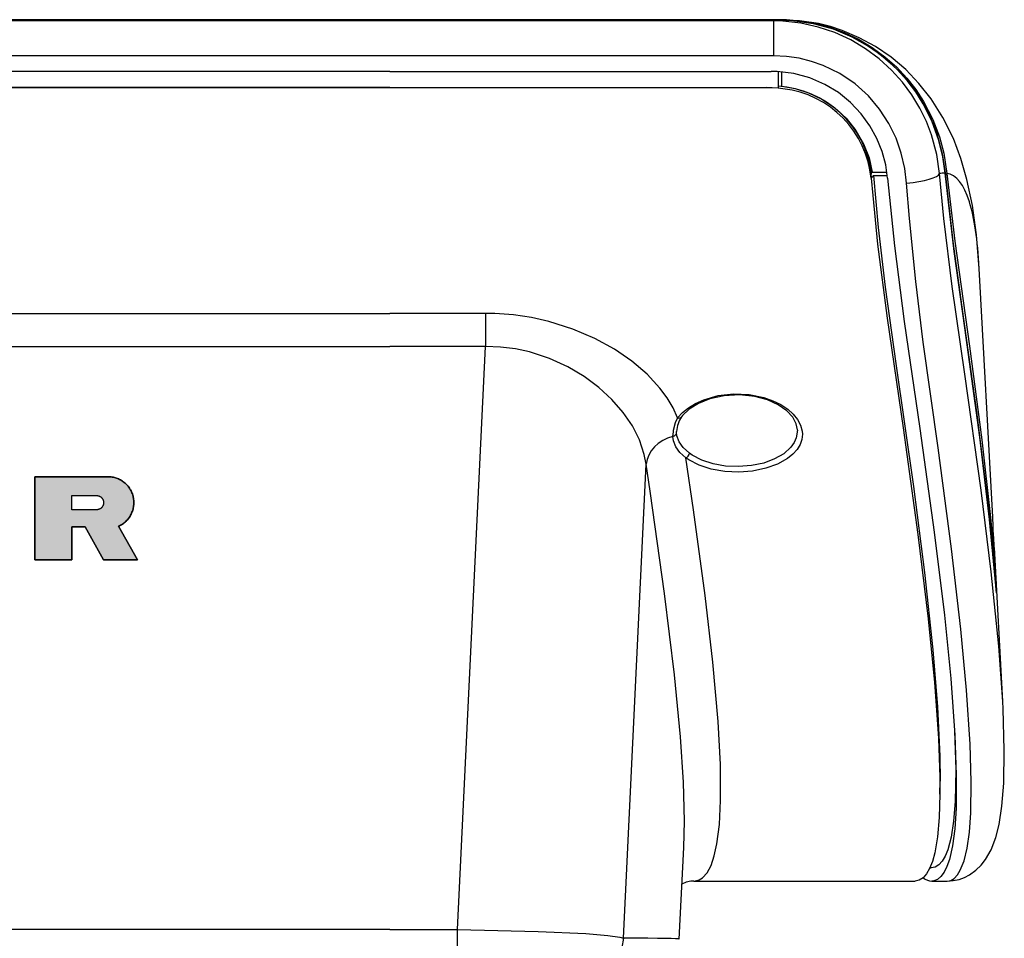
# Model space of a CAD drawing. Extents: x 0 to 594, y 0 to 420.
# Drawn here: x 450 to 480, y 120 to 148 of the extents above; entities that cross this region are included whole.
import ezdxf

# ---------------------------------------------------------------- set-up
doc = ezdxf.new("R2010")
doc.units = 0
doc.layers.get('0').update_dxf_attribs({"linetype": 'CONTINUOUS'})

msp = doc.modelspace()

# ---------------------------------------------------------------- linework, layer by layer
at = {"color": 7}
for p, q in [((461.206, 148.164), (406.206, 148.164)), ((461.206, 147.109), (406.206, 147.109)), ((461.206, 146.637), (406.206, 146.637)), ((461.206, 146.156), (406.206, 146.156)), ((461.206, 146.138), (406.206, 146.138)), ((406.206, 139.32), (461.206, 139.32)), ((406.206, 138.318), (461.206, 138.318))]:
    msp.add_line(p, q, dxfattribs=at)
at = {"color": 7, "ltscale": 0.412498}
msp.add_line((461.206, 148.199), (444.706, 148.199), dxfattribs=at)
msp.add_line((461.206, 148.199), (444.706, 148.199), dxfattribs=at)
at = {"color": 7, "ltscale": 0.378564}
msp.add_line((461.206, 148.202), (446.064, 148.202), dxfattribs=at)
at = {"color": 7, "ltscale": 0.295117}
msp.add_line((461.206, 148.202), (473.011, 148.202), dxfattribs=at)
at = {"color": 7, "ltscale": 0.293882}
msp.add_line((472.962, 148.199), (461.206, 148.199), dxfattribs=at)
msp.add_line((472.962, 148.199), (461.206, 148.199), dxfattribs=at)
at = {"color": 7, "ltscale": 0.290139}
for p, q in [((472.812, 148.164), (461.206, 148.164)), ((472.812, 147.109), (461.206, 147.109))]:
    msp.add_line(p, q, dxfattribs=at)
at = {"color": 7, "ltscale": 0.026384}
msp.add_line((472.812, 148.164), (472.812, 147.109), dxfattribs=at)
at = {"color": 7, "ltscale": 7.5531e-05}
msp.add_line((473.011, 148.202), (473.011, 148.199), dxfattribs=at)
at = {"color": 7, "ltscale": 0.000131989}
msp.add_line((473.011, 148.202), (473.016, 148.202), dxfattribs=at)
at = {"color": 7, "ltscale": 0.288383}
msp.add_line((461.206, 146.637), (472.742, 146.637), dxfattribs=at)
at = {"color": 7, "ltscale": 0.012121}
msp.add_line((472.956, 146.145), (472.956, 146.63), dxfattribs=at)
at = {"color": 7, "ltscale": 0.010878}
msp.add_line((473.056, 146.188), (473.056, 146.623), dxfattribs=at)
at = {"color": 7, "ltscale": 0.000330197}
msp.add_line((475.758, 143.579), (475.759, 143.593), dxfattribs=at)
at = {"color": 7, "ltscale": 0.000846863}
msp.add_line((475.793, 143.593), (475.759, 143.593), dxfattribs=at)
at = {"color": 7, "ltscale": 0.011137}
msp.add_line((475.793, 143.591), (476.238, 143.591), dxfattribs=at)
at = {"color": 7, "ltscale": 0.010438}
msp.add_line((475.833, 143.493), (476.251, 143.493), dxfattribs=at)
at = {"color": 7, "ltscale": 0.0001404}
msp.add_line((477.994, 143.561), (477.994, 143.566), dxfattribs=at)
at = {"color": 7, "ltscale": 0.188403}
msp.add_line((479.434, 133.156), (479.026, 140.681), dxfattribs=at)
at = {"color": 7, "ltscale": 0.072318}
for p, q in [((464.099, 139.32), (461.206, 139.32)), ((464.099, 138.318), (461.206, 138.318))]:
    msp.add_line(p, q, dxfattribs=at)
at = {"color": 7, "ltscale": 0.025058}
msp.add_line((464.099, 139.32), (464.099, 138.318), dxfattribs=at)
at = {"color": 7, "ltscale": 0.441304}
msp.add_line((463.255, 120.686), (464.099, 138.318), dxfattribs=at)
at = {"color": 7, "ltscale": 0.000140018}
msp.add_line((469.88, 135.749), (469.88, 135.754), dxfattribs=at)
at = {"color": 7, "ltscale": 0.000751527}
msp.add_line((469.88, 135.719), (469.88, 135.749), dxfattribs=at)
at = {"color": 7, "ltscale": 0.000133153}
msp.add_line((473.532, 135.79), (473.532, 135.795), dxfattribs=at)
at = {"color": 7, "ltscale": 0.000779254}
msp.add_line((469.769, 135.602), (469.768, 135.633), dxfattribs=at)
at = {"color": 7, "ltscale": 0.358599}
msp.add_line((468.271, 120.433), (468.957, 134.76), dxfattribs=at)
at = {"color": 7, "ltscale": 0.055212}
msp.add_line((452.687, 134.383), (450.478, 134.383), dxfattribs=at)
at = {"color": 7, "ltscale": 0.062894}
msp.add_line((450.478, 134.383), (450.478, 131.867), dxfattribs=at)
at = {"color": 7, "ltscale": 0.000827213}
msp.add_line((452.72, 134.382), (452.687, 134.383), dxfattribs=at)
at = {"color": 7, "ltscale": 0.000832531}
msp.add_line((452.753, 134.38), (452.72, 134.382), dxfattribs=at)
at = {"color": 7, "ltscale": 0.000831667}
msp.add_line((452.786, 134.377), (452.753, 134.38), dxfattribs=at)
at = {"color": 7, "ltscale": 0.000833136}
msp.add_line((452.819, 134.372), (452.786, 134.377), dxfattribs=at)
at = {"color": 7, "ltscale": 0.000832086}
for p, q in [((452.852, 134.365), (452.819, 134.372)), ((452.884, 134.358), (452.852, 134.365))]:
    msp.add_line(p, q, dxfattribs=at)
at = {"color": 7, "ltscale": 0.000832413}
for p, q in [((452.916, 134.349), (452.884, 134.358)), ((453.318, 133.133), (453.338, 133.16))]:
    msp.add_line(p, q, dxfattribs=at)
at = {"color": 7, "ltscale": 0.000832121}
msp.add_line((452.948, 134.338), (452.916, 134.349), dxfattribs=at)
at = {"color": 7, "ltscale": 0.000832502}
msp.add_line((452.979, 134.327), (452.948, 134.338), dxfattribs=at)
at = {"color": 7, "ltscale": 0.000831837}
msp.add_line((453.009, 134.314), (452.979, 134.327), dxfattribs=at)
at = {"color": 7, "ltscale": 0.000832662}
msp.add_line((453.04, 134.299), (453.009, 134.314), dxfattribs=at)
at = {"color": 7, "ltscale": 0.000832414}
msp.add_line((453.069, 134.284), (453.04, 134.299), dxfattribs=at)
at = {"color": 7, "ltscale": 0.00083214}
msp.add_line((453.098, 134.267), (453.069, 134.284), dxfattribs=at)
at = {"color": 7, "ltscale": 0.000832328}
msp.add_line((453.126, 134.249), (453.098, 134.267), dxfattribs=at)
at = {"color": 7, "ltscale": 0.000832322}
for p, q in [((453.153, 134.23), (453.126, 134.249)), ((453.415, 133.307), (453.427, 133.338))]:
    msp.add_line(p, q, dxfattribs=at)
at = {"color": 7, "ltscale": 0.00083252}
msp.add_line((453.179, 134.209), (453.153, 134.23), dxfattribs=at)
at = {"color": 7, "ltscale": 0.000832187}
msp.add_line((453.205, 134.188), (453.179, 134.209), dxfattribs=at)
at = {"color": 7, "ltscale": 0.000832124}
msp.add_line((453.229, 134.165), (453.205, 134.188), dxfattribs=at)
at = {"color": 7, "ltscale": 0.000832417}
msp.add_line((453.253, 134.142), (453.229, 134.165), dxfattribs=at)
at = {"color": 7, "ltscale": 0.000832313}
msp.add_line((453.275, 134.117), (453.253, 134.142), dxfattribs=at)
at = {"color": 7, "ltscale": 0.000831895}
msp.add_line((453.297, 134.092), (453.275, 134.117), dxfattribs=at)
at = {"color": 7, "ltscale": 0.000832314}
msp.add_line((453.317, 134.065), (453.297, 134.092), dxfattribs=at)
at = {"color": 7, "ltscale": 0.00083236}
for p, q in [((453.336, 134.038), (453.317, 134.065)), ((453.437, 133.829), (453.426, 133.86))]:
    msp.add_line(p, q, dxfattribs=at)
at = {"color": 7, "ltscale": 0.000832101}
msp.add_line((453.354, 134.01), (453.336, 134.038), dxfattribs=at)
at = {"color": 7, "ltscale": 0.000832391}
msp.add_line((453.371, 133.982), (453.354, 134.01), dxfattribs=at)
at = {"color": 7, "ltscale": 0.000832457}
msp.add_line((453.387, 133.952), (453.371, 133.982), dxfattribs=at)
at = {"color": 7, "ltscale": 0.000832303}
msp.add_line((453.401, 133.922), (453.387, 133.952), dxfattribs=at)
at = {"color": 7, "ltscale": 0.010766}
msp.add_line((451.6, 133.383), (451.6, 133.814), dxfattribs=at)
at = {"color": 7, "ltscale": 0.018557}
for p, q in [((451.6, 133.814), (452.342, 133.814)), ((452.342, 133.383), (451.6, 133.383))]:
    msp.add_line(p, q, dxfattribs=at)
at = {"color": 7, "ltscale": 0.000262522}
msp.add_line((452.342, 133.814), (452.353, 133.813), dxfattribs=at)
at = {"color": 7, "ltscale": 0.000264721}
msp.add_line((452.353, 133.813), (452.363, 133.813), dxfattribs=at)
at = {"color": 7, "ltscale": 0.000263643}
msp.add_line((452.363, 133.813), (452.374, 133.811), dxfattribs=at)
at = {"color": 7, "ltscale": 0.00026478}
msp.add_line((452.374, 133.811), (452.384, 133.809), dxfattribs=at)
at = {"color": 7, "ltscale": 0.000263568}
msp.add_line((452.384, 133.809), (452.395, 133.807), dxfattribs=at)
at = {"color": 7, "ltscale": 0.000264414}
for p, q in [((452.395, 133.807), (452.405, 133.804)), ((452.405, 133.392), (452.395, 133.389))]:
    msp.add_line(p, q, dxfattribs=at)
at = {"color": 7, "ltscale": 0.000264305}
msp.add_line((452.405, 133.804), (452.415, 133.801), dxfattribs=at)
at = {"color": 7, "ltscale": 0.000264102}
msp.add_line((452.415, 133.801), (452.425, 133.797), dxfattribs=at)
at = {"color": 7, "ltscale": 0.000264542}
msp.add_line((452.425, 133.797), (452.434, 133.793), dxfattribs=at)
at = {"color": 7, "ltscale": 0.000264598}
msp.add_line((452.434, 133.793), (452.444, 133.788), dxfattribs=at)
at = {"color": 7, "ltscale": 0.000263928}
for p, q in [((452.444, 133.788), (452.453, 133.783)), ((452.453, 133.414), (452.444, 133.408))]:
    msp.add_line(p, q, dxfattribs=at)
at = {"color": 7, "ltscale": 0.000264575}
for p, q in [((452.453, 133.783), (452.462, 133.777)), ((452.462, 133.419), (452.453, 133.414))]:
    msp.add_line(p, q, dxfattribs=at)
at = {"color": 7, "ltscale": 0.000263948}
for p, q in [((452.462, 133.777), (452.471, 133.771)), ((452.471, 133.425), (452.462, 133.419))]:
    msp.add_line(p, q, dxfattribs=at)
at = {"color": 7, "ltscale": 0.000264412}
msp.add_line((452.471, 133.771), (452.479, 133.765), dxfattribs=at)
at = {"color": 7, "ltscale": 0.000263981}
for p, q in [((452.479, 133.765), (452.487, 133.758)), ((452.509, 133.462), (452.502, 133.454))]:
    msp.add_line(p, q, dxfattribs=at)
at = {"color": 7, "ltscale": 0.000264424}
for p, q in [((452.487, 133.758), (452.495, 133.751)), ((452.545, 133.671), (452.548, 133.661)), ((452.502, 133.454), (452.495, 133.446))]:
    msp.add_line(p, q, dxfattribs=at)
at = {"color": 7, "ltscale": 0.000264148}
for p, q in [((452.495, 133.751), (452.502, 133.743)), ((452.548, 133.661), (452.551, 133.651))]:
    msp.add_line(p, q, dxfattribs=at)
at = {"color": 7, "ltscale": 0.00026427}
msp.add_line((452.502, 133.743), (452.509, 133.735), dxfattribs=at)
at = {"color": 7, "ltscale": 0.000263877}
msp.add_line((452.509, 133.735), (452.515, 133.727), dxfattribs=at)
at = {"color": 7, "ltscale": 0.0002647}
msp.add_line((452.515, 133.727), (452.521, 133.718), dxfattribs=at)
at = {"color": 7, "ltscale": 0.000264049}
for p, q in [((452.521, 133.718), (452.527, 133.709)), ((452.527, 133.488), (452.521, 133.479))]:
    msp.add_line(p, q, dxfattribs=at)
at = {"color": 7, "ltscale": 0.000264448}
for p, q in [((452.527, 133.709), (452.532, 133.7)), ((452.532, 133.497), (452.527, 133.488))]:
    msp.add_line(p, q, dxfattribs=at)
at = {"color": 7, "ltscale": 0.000263745}
msp.add_line((452.532, 133.7), (452.537, 133.69), dxfattribs=at)
at = {"color": 7, "ltscale": 0.000264697}
msp.add_line((452.537, 133.69), (452.541, 133.681), dxfattribs=at)
at = {"color": 7, "ltscale": 0.000263965}
for p, q in [((452.541, 133.681), (452.545, 133.671)), ((452.545, 133.526), (452.541, 133.516))]:
    msp.add_line(p, q, dxfattribs=at)
at = {"color": 7, "ltscale": 0.000264684}
msp.add_line((452.551, 133.651), (452.553, 133.64), dxfattribs=at)
at = {"color": 7, "ltscale": 0.000832586}
msp.add_line((453.414, 133.892), (453.401, 133.922), dxfattribs=at)
at = {"color": 7, "ltscale": 0.000832057}
for p, q in [((453.426, 133.86), (453.414, 133.892)), ((453.372, 133.217), (453.388, 133.246))]:
    msp.add_line(p, q, dxfattribs=at)
at = {"color": 7, "ltscale": 0.000832199}
msp.add_line((453.446, 133.797), (453.437, 133.829), dxfattribs=at)
at = {"color": 7, "ltscale": 0.000832174}
msp.add_line((453.454, 133.764), (453.446, 133.797), dxfattribs=at)
at = {"color": 7, "ltscale": 0.000832521}
msp.add_line((453.46, 133.732), (453.454, 133.764), dxfattribs=at)
at = {"color": 7, "ltscale": 0.000832061}
msp.add_line((453.465, 133.699), (453.46, 133.732), dxfattribs=at)
at = {"color": 7, "ltscale": 0.000832588}
msp.add_line((453.468, 133.666), (453.465, 133.699), dxfattribs=at)
at = {"color": 7, "ltscale": 0.000832224}
msp.add_line((453.471, 133.633), (453.468, 133.666), dxfattribs=at)
at = {"color": 7, "ltscale": 0.000262541}
msp.add_line((452.353, 133.383), (452.342, 133.383), dxfattribs=at)
at = {"color": 7, "ltscale": 0.000264665}
msp.add_line((452.363, 133.384), (452.353, 133.383), dxfattribs=at)
at = {"color": 7, "ltscale": 0.000263689}
msp.add_line((452.374, 133.385), (452.363, 133.384), dxfattribs=at)
at = {"color": 7, "ltscale": 0.000264845}
msp.add_line((452.384, 133.387), (452.374, 133.385), dxfattribs=at)
at = {"color": 7, "ltscale": 0.000263484}
msp.add_line((452.395, 133.389), (452.384, 133.387), dxfattribs=at)
at = {"color": 7, "ltscale": 0.000264185}
msp.add_line((452.415, 133.396), (452.405, 133.392), dxfattribs=at)
at = {"color": 7, "ltscale": 0.000264239}
msp.add_line((452.425, 133.399), (452.415, 133.396), dxfattribs=at)
at = {"color": 7, "ltscale": 0.000264388}
for p, q in [((452.434, 133.404), (452.425, 133.399)), ((452.521, 133.479), (452.515, 133.47))]:
    msp.add_line(p, q, dxfattribs=at)
at = {"color": 7, "ltscale": 0.00026477}
msp.add_line((452.444, 133.408), (452.434, 133.404), dxfattribs=at)
at = {"color": 7, "ltscale": 0.000264178}
msp.add_line((452.479, 133.432), (452.471, 133.425), dxfattribs=at)
at = {"color": 7, "ltscale": 0.000264231}
msp.add_line((452.487, 133.439), (452.479, 133.432), dxfattribs=at)
at = {"color": 7, "ltscale": 0.000264161}
msp.add_line((452.495, 133.446), (452.487, 133.439), dxfattribs=at)
at = {"color": 7, "ltscale": 0.000264478}
msp.add_line((452.515, 133.47), (452.509, 133.462), dxfattribs=at)
at = {"color": 7, "ltscale": 0.000264086}
msp.add_line((452.537, 133.506), (452.532, 133.497), dxfattribs=at)
at = {"color": 7, "ltscale": 0.000264349}
msp.add_line((452.541, 133.516), (452.537, 133.506), dxfattribs=at)
at = {"color": 7, "ltscale": 0.000264062}
msp.add_line((452.548, 133.536), (452.545, 133.526), dxfattribs=at)
at = {"color": 7, "ltscale": 0.000264516}
msp.add_line((452.551, 133.546), (452.548, 133.536), dxfattribs=at)
at = {"color": 7, "ltscale": 0.000264312}
msp.add_line((452.553, 133.556), (452.551, 133.546), dxfattribs=at)
at = {"color": 7, "ltscale": 0.000264028}
msp.add_line((452.553, 133.64), (452.555, 133.63), dxfattribs=at)
at = {"color": 7, "ltscale": 0.000264404}
msp.add_line((452.555, 133.567), (452.553, 133.556), dxfattribs=at)
at = {"color": 7, "ltscale": 0.000264021}
for p, q in [((452.555, 133.63), (452.557, 133.619)), ((452.557, 133.577), (452.555, 133.567))]:
    msp.add_line(p, q, dxfattribs=at)
at = {"color": 7, "ltscale": 0.000264341}
for p, q in [((452.557, 133.619), (452.557, 133.609)), ((452.557, 133.588), (452.557, 133.577))]:
    msp.add_line(p, q, dxfattribs=at)
at = {"color": 7, "ltscale": 0.000264048}
msp.add_line((452.557, 133.609), (452.558, 133.598), dxfattribs=at)
at = {"color": 7, "ltscale": 0.000264429}
msp.add_line((452.558, 133.598), (452.557, 133.588), dxfattribs=at)
at = {"color": 7, "ltscale": 0.000832245}
msp.add_line((453.427, 133.338), (453.437, 133.37), dxfattribs=at)
at = {"color": 7, "ltscale": 0.000832309}
msp.add_line((453.437, 133.37), (453.446, 133.402), dxfattribs=at)
at = {"color": 7, "ltscale": 0.000832193}
msp.add_line((453.446, 133.402), (453.454, 133.434), dxfattribs=at)
at = {"color": 7, "ltscale": 0.00083246}
msp.add_line((453.454, 133.434), (453.46, 133.467), dxfattribs=at)
at = {"color": 7, "ltscale": 0.000832213}
msp.add_line((453.46, 133.467), (453.465, 133.5), dxfattribs=at)
at = {"color": 7, "ltscale": 0.000832346}
msp.add_line((453.465, 133.5), (453.469, 133.533), dxfattribs=at)
at = {"color": 7, "ltscale": 0.000832079}
msp.add_line((453.469, 133.533), (453.471, 133.566), dxfattribs=at)
at = {"color": 7, "ltscale": 0.000832585}
msp.add_line((453.471, 133.599), (453.471, 133.633), dxfattribs=at)
at = {"color": 7, "ltscale": 0.000832155}
msp.add_line((453.471, 133.566), (453.471, 133.599), dxfattribs=at)
at = {"color": 7, "ltscale": 0.000832148}
msp.add_line((453.231, 133.033), (453.254, 133.056), dxfattribs=at)
at = {"color": 7, "ltscale": 0.000832686}
msp.add_line((453.254, 133.056), (453.277, 133.081), dxfattribs=at)
at = {"color": 7, "ltscale": 0.00083208}
msp.add_line((453.277, 133.081), (453.298, 133.106), dxfattribs=at)
at = {"color": 7, "ltscale": 0.000832287}
msp.add_line((453.298, 133.106), (453.318, 133.133), dxfattribs=at)
at = {"color": 7, "ltscale": 0.000832557}
msp.add_line((453.338, 133.16), (453.356, 133.188), dxfattribs=at)
at = {"color": 7, "ltscale": 0.000832221}
msp.add_line((453.356, 133.188), (453.372, 133.217), dxfattribs=at)
at = {"color": 7, "ltscale": 0.000832334}
msp.add_line((453.388, 133.246), (453.402, 133.276), dxfattribs=at)
at = {"color": 7, "ltscale": 0.000832389}
msp.add_line((453.402, 133.276), (453.415, 133.307), dxfattribs=at)
at = {"color": 7, "ltscale": 0.006717}
msp.add_line((479.448, 132.887), (479.434, 133.156), dxfattribs=at)
at = {"color": 7, "ltscale": 0.025073}
msp.add_line((451.6, 131.867), (451.6, 132.87), dxfattribs=at)
at = {"color": 7, "ltscale": 0.010058}
msp.add_line((451.6, 132.87), (452.002, 132.87), dxfattribs=at)
at = {"color": 7, "ltscale": 0.028641}
msp.add_line((452.002, 132.87), (452.556, 131.867), dxfattribs=at)
at = {"color": 7, "ltscale": 0.000829551}
msp.add_line((453.011, 132.884), (453.041, 132.898), dxfattribs=at)
at = {"color": 7, "ltscale": 0.02909}
msp.add_line((453.577, 131.867), (453.011, 132.884), dxfattribs=at)
at = {"color": 7, "ltscale": 0.000831963}
msp.add_line((453.041, 132.898), (453.071, 132.914), dxfattribs=at)
at = {"color": 7, "ltscale": 0.000832449}
msp.add_line((453.071, 132.914), (453.099, 132.931), dxfattribs=at)
at = {"color": 7, "ltscale": 0.000831875}
msp.add_line((453.099, 132.931), (453.127, 132.949), dxfattribs=at)
at = {"color": 7, "ltscale": 0.000831959}
msp.add_line((453.127, 132.949), (453.154, 132.968), dxfattribs=at)
at = {"color": 7, "ltscale": 0.00083248}
msp.add_line((453.154, 132.968), (453.181, 132.989), dxfattribs=at)
at = {"color": 7, "ltscale": 0.000832342}
msp.add_line((453.181, 132.989), (453.206, 133.01), dxfattribs=at)
at = {"color": 7, "ltscale": 0.000832291}
msp.add_line((453.206, 133.01), (453.231, 133.033), dxfattribs=at)
at = {"color": 7, "ltscale": 0.116493}
msp.add_line((479.736, 127.586), (479.484, 132.239), dxfattribs=at)
at = {"color": 7, "ltscale": 0.028047}
msp.add_line((450.478, 131.867), (451.6, 131.867), dxfattribs=at)
at = {"color": 7, "ltscale": 0.025534}
msp.add_line((452.556, 131.867), (453.577, 131.867), dxfattribs=at)
at = {"color": 7, "ltscale": 8.21047e-05}
msp.add_line((479.496, 131.928), (479.496, 131.931), dxfattribs=at)
at = {"color": 7, "ltscale": 0.000148342}
msp.add_line((479.527, 131.09), (479.527, 131.095), dxfattribs=at)
at = {"color": 7, "ltscale": 0.00965}
msp.add_line((477.839, 124.787), (477.842, 125.173), dxfattribs=at)
at = {"color": 7, "ltscale": 0.069398}
msp.add_line((469.954, 120.402), (470.096, 123.174), dxfattribs=at)
at = {"color": 7, "ltscale": 0.001018}
msp.add_line((477.537, 122.557), (477.578, 122.557), dxfattribs=at)
at = {"color": 7, "ltscale": 0.167196}
msp.add_line((470.404, 122.157), (477.092, 122.157), dxfattribs=at)
at = {"color": 7, "ltscale": 0.011634}
msp.add_line((477.592, 122.157), (478.058, 122.157), dxfattribs=at)
at = {"color": 7, "ltscale": 0.332428}
msp.add_line((461.206, 120.686), (447.909, 120.686), dxfattribs=at)
at = {"color": 7, "ltscale": 0.051225}
msp.add_line((461.206, 120.686), (463.255, 120.686), dxfattribs=at)
at = {"color": 7, "ltscale": 0.033182}
msp.add_line((463.255, 119.358), (463.255, 120.686), dxfattribs=at)
at = {"color": 7}
for points in [[(477.827, 143.546), (477.744, 144.121), (477.584, 144.72), (477.429, 145.126), (477.232, 145.531), (476.991, 145.93), (476.706, 146.315), (476.376, 146.68), (476.005, 147.018), (475.593, 147.323), (475.146, 147.589), (474.667, 147.81), (474.161, 147.98), (473.633, 148.097), (473.088, 148.157), (472.812, 148.164)], [(477.994, 143.561), (477.923, 144.059), (477.797, 144.579), (477.604, 145.116), (477.335, 145.659), (477.11, 146.016), (476.848, 146.363), (476.55, 146.693), (476.218, 147.002), (475.855, 147.284), (475.463, 147.533), (475.046, 147.747), (474.608, 147.923), (474.153, 148.057), (473.684, 148.147), (473.204, 148.193), (472.962, 148.199)], [(472.962, 148.199), (473.385, 148.181), (474.008, 148.09), (474.608, 147.923), (475.179, 147.685), (475.711, 147.382), (476.04, 147.147), (476.346, 146.89), (476.628, 146.613), (476.883, 146.321), (477.11, 146.017), (477.309, 145.705), (477.479, 145.389), (477.623, 145.073), (477.741, 144.759), (477.906, 144.148), (477.994, 143.566)], [(473.011, 148.202), (473.512, 148.177), (474.003, 148.104), (474.48, 147.983), (474.94, 147.818), (475.378, 147.61), (475.791, 147.363), (476.174, 147.082), (476.523, 146.772), (476.837, 146.437), (477.111, 146.087), (477.346, 145.727), (477.625, 145.184), (477.824, 144.657), (477.954, 144.161), (478.046, 143.555)], [(479.026, 140.679), (478.945, 141.698), (478.823, 142.585), (478.657, 143.373), (478.475, 144.003), (478.245, 144.608), (477.93, 145.248), (477.575, 145.808), (477.206, 146.276), (476.804, 146.694), (476.362, 147.068), (475.893, 147.39), (475.402, 147.658), (474.886, 147.875), (474.53, 147.991), (474.164, 148.082), (473.599, 148.171), (473.017, 148.202)], [(476.832, 143.258), (476.775, 143.707), (476.671, 144.162), (476.514, 144.618), (476.297, 145.066), (476.017, 145.497), (475.675, 145.899), (475.273, 146.261), (474.817, 146.57), (474.314, 146.817), (473.957, 146.942), (473.586, 147.034), (473.204, 147.09), (472.812, 147.109)], [(476.259, 143.413), (476.2, 143.813), (476.094, 144.213), (475.936, 144.609), (475.724, 144.994), (475.458, 145.36), (475.138, 145.697), (474.769, 145.996), (474.355, 146.246), (473.904, 146.441), (473.421, 146.571), (472.915, 146.632), (472.742, 146.637)], [(461.206, 146.156), (468.513, 146.156), (470.599, 146.156), (471.856, 146.156), (472.59, 146.161), (472.956, 146.145)], [(475.759, 143.593), (475.717, 143.847), (475.651, 144.095), (475.563, 144.336), (475.454, 144.569), (475.324, 144.792), (475.175, 145.003), (475.008, 145.202), (474.825, 145.386), (474.626, 145.553), (474.415, 145.703), (474.191, 145.835), (473.958, 145.947), (473.716, 146.04), (473.468, 146.111), (473.214, 146.162), (472.956, 146.19)], [(473.056, 146.188), (473.466, 146.118), (473.869, 145.992), (474.27, 145.802), (474.654, 145.545), (475.003, 145.224), (475.3, 144.852), (475.533, 144.447), (475.697, 144.023), (475.793, 143.591)], [(475.759, 143.413), (475.722, 143.663), (475.665, 143.908), (475.588, 144.149), (475.491, 144.383), (475.373, 144.61), (475.238, 144.826), (475.084, 145.03), (474.913, 145.221), (474.727, 145.396), (474.527, 145.556), (474.315, 145.698), (474.091, 145.821), (473.858, 145.925), (473.617, 146.009), (473.369, 146.073), (472.947, 146.129), (472.605, 146.138), (471.99, 146.138), (468.891, 146.138), (461.206, 146.138)], [(475.833, 143.493), (475.971, 141.913), (476.18, 140.116), (476.503, 137.809), (477.036, 134.091), (477.374, 131.486), (477.627, 129.152), (477.766, 127.427), (477.836, 125.936), (477.842, 125.173)], [(479.736, 127.586), (479.617, 129.254), (479.389, 131.51), (479.082, 133.978), (478.59, 137.483), (478.212, 140.138), (477.959, 142.19), (477.827, 143.546)], [(479.527, 131.09), (479.338, 133.087), (479.042, 135.581), (478.591, 138.885), (478.267, 141.191), (477.993, 143.561)], [(477.994, 143.566), (478.227, 141.495), (478.503, 139.509), (478.954, 136.267), (479.286, 133.562), (479.499, 131.429), (479.527, 131.095)], [(478.046, 143.555), (478.291, 141.504), (478.735, 138.329), (479.106, 135.502), (479.368, 133.15), (479.49, 131.794)], [(475.759, 143.413), (475.808, 142.881), (475.956, 141.418), (476.242, 139.175), (476.723, 135.861), (477.174, 132.639), (477.487, 130.084), (477.677, 128.163), (477.796, 126.468), (477.837, 125.3), (477.839, 124.787)], [(476.259, 143.413), (476.464, 141.361), (476.758, 139.073), (477.228, 135.836), (477.666, 132.703), (477.974, 130.195), (478.166, 128.279), (478.289, 126.568)], [(478.058, 122.157), (478.169, 122.177), (478.273, 122.238), (478.369, 122.34), (478.456, 122.482), (478.57, 122.771), (478.662, 123.154), (478.729, 123.635), (478.771, 124.217), (478.785, 125.16), (478.752, 126.291), (478.647, 127.931), (478.475, 129.776), (478.193, 132.204), (477.784, 135.256), (477.337, 138.451), (477.106, 140.281), (476.92, 142.19), (476.832, 143.258)], [(469.911, 136.161), (469.771, 136.47), (469.592, 136.771), (469.376, 137.064), (468.989, 137.483), (468.529, 137.876), (468.002, 138.238), (467.407, 138.565), (466.746, 138.848), (466.017, 139.077), (465.496, 139.192), (464.95, 139.273), (464.385, 139.315), (464.099, 139.32)], [(468.957, 134.76), (468.902, 135.059), (468.757, 135.498), (468.542, 135.922), (468.263, 136.329), (467.925, 136.715), (467.533, 137.076), (467.086, 137.408), (466.588, 137.705), (466.036, 137.957), (465.433, 138.154), (465.004, 138.246), (464.558, 138.302), (464.099, 138.318)], [(469.911, 136.161), (470.055, 136.322), (470.237, 136.47), (470.455, 136.601), (470.705, 136.712), (471.131, 136.833), (471.598, 136.886), (472.072, 136.866), (472.52, 136.775), (472.79, 136.68), (473.03, 136.562), (473.237, 136.425), (473.407, 136.273), (473.538, 136.108), (473.628, 135.936), (473.675, 135.758), (473.682, 135.668)], [(473.532, 135.795), (473.496, 135.985), (473.393, 136.178), (473.209, 136.376), (472.949, 136.556), (472.622, 136.705), (472.239, 136.808), (471.782, 136.857), (471.319, 136.832), (470.887, 136.737), (470.543, 136.599), (470.262, 136.424), (470.06, 136.231), (470.031, 136.194)], [(469.911, 136.161), (469.837, 136.011), (469.778, 135.781), (469.768, 135.633)], [(473.532, 135.79), (473.496, 135.561), (473.43, 135.413), (473.33, 135.272), (473.119, 135.079), (472.842, 134.918), (472.511, 134.796), (472.142, 134.718), (471.753, 134.687), (471.362, 134.706), (470.987, 134.773), (470.646, 134.885), (470.354, 135.038), (470.271, 135.097)], [(470.154, 134.949), (469.975, 135.116), (469.853, 135.287), (469.786, 135.471), (469.769, 135.602)], [(470.271, 135.097), (470.079, 135.262), (469.954, 135.432), (469.89, 135.619), (469.88, 135.719)], [(473.682, 135.668), (473.665, 135.51), (473.612, 135.353), (473.522, 135.203), (473.395, 135.061), (473.234, 134.931), (472.934, 134.764), (472.577, 134.637), (472.178, 134.555), (471.757, 134.524), (471.334, 134.543), (470.928, 134.613), (470.559, 134.729), (470.244, 134.888), (470.154, 134.949)], [(470.404, 122.157), (470.565, 122.193), (470.665, 122.256), (470.801, 122.409), (470.92, 122.63), (471.019, 122.92), (471.099, 123.279), (471.173, 123.867), (471.209, 124.587), (471.202, 125.68), (471.135, 126.979), (470.978, 128.774), (470.743, 130.791), (470.386, 133.379), (470.154, 134.949)], [(470.096, 123.174), (470.115, 123.962), (470.085, 125.142), (469.997, 126.517), (469.818, 128.393), (469.515, 130.849), (469.076, 133.946), (468.957, 134.76)], [(479.49, 131.794), (479.504, 131.641), (479.505, 131.633), (479.505, 131.63), (479.506, 131.63), (479.506, 131.632), (479.507, 131.639), (479.506, 131.691), (479.496, 131.931)], [(479.492, 131.504), (479.506, 131.68), (479.496, 131.928)], [(479.534, 131.273), (479.549, 130.923), (479.549, 130.884), (479.549, 130.874), (479.548, 130.871), (479.548, 130.872), (479.547, 130.875), (479.538, 130.958), (479.527, 131.09)], [(478.058, 122.157), (478.239, 122.169), (478.416, 122.207), (478.584, 122.266), (478.736, 122.344), (478.928, 122.482), (479.084, 122.634), (479.219, 122.807), (479.386, 123.103), (479.526, 123.471), (479.627, 123.867), (479.713, 124.419), (479.768, 125.118), (479.785, 126.118), (479.748, 127.361), (479.736, 127.586)], [(478.282, 126.695), (478.316, 125.525), (478.299, 124.558), (478.252, 123.966), (478.177, 123.482), (478.077, 123.103), (477.996, 122.906), (477.905, 122.754), (477.804, 122.644), (477.695, 122.579), (477.578, 122.557)], [(478.289, 126.568), (478.334, 125.364), (478.328, 124.356), (478.289, 123.734), (478.222, 123.22), (478.129, 122.811), (478.053, 122.594), (477.967, 122.422), (477.871, 122.292), (477.765, 122.206), (477.652, 122.162), (477.592, 122.157)], [(477.839, 124.787), (477.817, 124.079), (477.764, 123.489), (477.682, 123.011), (477.612, 122.751), (477.529, 122.539), (477.436, 122.373), (477.331, 122.254), (477.216, 122.181), (477.092, 122.157)], [(463.255, 120.686), (465.698, 120.632), (467.13, 120.565), (467.803, 120.511), (468.158, 120.462), (468.271, 120.433)], [(468.271, 120.433), (468.226, 120.145), (468.108, 119.88), (467.925, 119.655), (467.689, 119.486), (467.418, 119.385), (467.179, 119.358)]]:
    msp.add_lwpolyline(points, dxfattribs=at)
for points in [[(453.454, 133.764), (453.46, 133.732), (453.465, 133.699), (453.468, 133.666), (453.471, 133.633), (453.471, 133.599), (453.471, 133.566), (453.469, 133.533), (453.465, 133.5), (453.46, 133.467), (453.454, 133.434), (453.446, 133.402), (453.437, 133.37), (453.427, 133.338), (453.415, 133.307), (453.402, 133.276), (453.388, 133.246), (453.372, 133.217), (453.356, 133.188), (453.338, 133.16), (453.318, 133.133), (453.298, 133.106), (453.277, 133.081), (453.254, 133.056), (453.231, 133.033), (453.206, 133.01), (453.181, 132.989), (453.154, 132.968), (453.127, 132.949), (453.099, 132.931), (453.071, 132.914), (453.041, 132.898), (453.011, 132.884), (453.577, 131.867), (452.556, 131.867), (452.002, 132.87), (451.6, 132.87), (451.6, 131.867), (450.478, 131.867), (450.478, 134.383), (452.687, 134.383), (452.72, 134.382), (452.753, 134.38), (452.786, 134.377), (452.819, 134.372), (452.852, 134.365), (452.884, 134.358), (452.916, 134.349), (452.948, 134.338), (452.979, 134.327), (453.009, 134.314), (453.04, 134.299), (453.069, 134.284), (453.098, 134.267), (453.126, 134.249), (453.153, 134.23), (453.179, 134.209), (453.205, 134.188), (453.229, 134.165), (453.253, 134.142), (453.275, 134.117), (453.297, 134.092), (453.317, 134.065), (453.336, 134.038), (453.354, 134.01), (453.371, 133.982), (453.387, 133.952), (453.401, 133.922), (453.414, 133.892), (453.426, 133.86), (453.437, 133.829), (453.446, 133.797)], [(453.454, 133.764), (453.446, 133.797), (453.437, 133.829), (453.426, 133.86), (453.414, 133.892), (453.401, 133.922), (453.387, 133.952), (453.371, 133.982), (453.354, 134.01), (453.336, 134.038), (453.317, 134.065), (453.297, 134.092), (453.275, 134.117), (453.253, 134.142), (453.229, 134.165), (453.205, 134.188), (453.179, 134.209), (453.153, 134.23), (453.126, 134.249), (453.098, 134.267), (453.069, 134.284), (453.04, 134.299), (453.009, 134.314), (452.979, 134.327), (452.948, 134.338), (452.916, 134.349), (452.884, 134.358), (452.852, 134.365), (452.819, 134.372), (452.786, 134.377), (452.753, 134.38), (452.72, 134.382), (452.687, 134.383), (450.478, 134.383), (450.478, 131.867), (451.6, 131.867), (451.6, 132.87), (452.002, 132.87), (452.556, 131.867), (453.577, 131.867), (453.011, 132.884), (453.041, 132.898), (453.071, 132.914), (453.099, 132.931), (453.127, 132.949), (453.154, 132.968), (453.181, 132.989), (453.206, 133.01), (453.231, 133.033), (453.254, 133.056), (453.277, 133.081), (453.298, 133.106), (453.318, 133.133), (453.338, 133.16), (453.356, 133.188), (453.372, 133.217), (453.388, 133.246), (453.402, 133.276), (453.415, 133.307), (453.427, 133.338), (453.437, 133.37), (453.446, 133.402), (453.454, 133.434), (453.46, 133.467), (453.465, 133.5), (453.469, 133.533), (453.471, 133.566), (453.471, 133.599), (453.471, 133.633), (453.468, 133.666), (453.465, 133.699), (453.46, 133.732)]]:
    msp.add_lwpolyline(points, close=True, dxfattribs=at)
for centre, radius, start, end in [((473.033, 147.549), 0.654, 96.3121, 109.8127), ((476.949, 143.497), 1.194, 176.0446, 184.0217), ((474.743, 144.431), 1.438, 314.9301, 319.2722), ((477.965, 142.948), 0.614, 87.2916, 102.9515), ((470.677, 135.726), 0.797, 144.0383, 177.9642), ((470.066, 135.139), 0.21, 294.824, 348.3762), ((285.556, 122.756), 194.156, 2.7086, 2.99119), ((468.375, 131.742), 11.119, 2.5154, 3.9821), ((479.297, 132.219), 0.188, 3.1151, 12.7441), ((285.205, 121.7), 194.565, 2.82014, 3.10221), ((479.143, 131.775), 0.347, 343.4434, 2.9903), ((479.341, 131.261), 0.193, 3.4768, 32.3036), ((485.348, 131.517), 5.837, 184.1414, 186.0341), ((470.402, 121.44), 0.717, 89.8111, 120.4131)]:
    msp.add_arc(centre, radius, start, end, dxfattribs=at)
for centre, major_axis, ratio, start_param, end_param in [((476.832, 143.472), (0.996, 0.09), 0.213886, 4.693154, 6.20862), ((477.648, 143.527), (0.398, 0.039), 0.376303, 5.765271, 6.21368), ((435.745, -22.561), (-42.35, -166.106), 0.05471, 3.053331, 3.146836), ((447.277, 22.455), (-30.815, -121.093), 0.06421, 2.939272, 3.038), ((469.911, 136.284), (0.12, -0.09), 0.750198, 5.224171, 6.283173), ((470.049, 134.735), (1.088, 0.16), 0.824797, 1.709011, 2.937317), ((469.73, 135.72), (0.15, 0.005), 0.817787, 4.944865, 6.232653), ((477.281, 124.356), (0.364, -2.196), 0.38049, 5.924763, 6.220565), ((305.076, 120.096), (164.878, 0.306), 0.00145, 6.283103, 6.426173)]:
    msp.add_ellipse(centre, major_axis=major_axis, ratio=ratio, start_param=start_param, end_param=end_param, dxfattribs=at)
for points in [[(450.478, 134.383), (451.6, 131.867), (451.6, 133.814), (451.6, 132.87)], [(452.687, 134.383), (450.478, 134.383), (452.342, 133.814), (451.6, 133.814)], [(451.6, 131.867), (450.478, 134.383), (450.478, 131.867)], [(452.687, 134.383), (452.342, 133.814), (452.363, 133.813), (452.353, 133.813)], [(452.687, 134.383), (452.363, 133.813), (452.384, 133.809), (452.374, 133.811)], [(452.687, 134.383), (452.384, 133.809), (452.405, 133.804), (452.395, 133.807)], [(452.687, 134.383), (452.405, 133.804), (452.425, 133.797), (452.415, 133.801)], [(452.687, 134.383), (452.425, 133.797), (452.444, 133.788), (452.434, 133.793)], [(452.687, 134.383), (452.444, 133.788), (452.462, 133.777), (452.453, 133.783)], [(452.687, 134.383), (452.462, 133.777), (452.479, 133.765), (452.471, 133.771)], [(452.687, 134.383), (452.479, 133.765), (452.495, 133.751), (452.487, 133.758)], [(452.687, 134.383), (452.495, 133.751), (452.509, 133.735), (452.502, 133.743)], [(452.687, 134.383), (452.509, 133.735), (452.521, 133.718), (452.515, 133.727)], [(452.687, 134.383), (452.521, 133.718), (452.532, 133.7), (452.527, 133.709)], [(452.687, 134.383), (452.532, 133.7), (452.541, 133.681), (452.537, 133.69)], [(452.687, 134.383), (452.541, 133.681), (452.548, 133.661), (452.545, 133.671)], [(452.687, 134.383), (452.548, 133.661), (452.553, 133.64), (452.551, 133.651)], [(452.687, 134.383), (452.553, 133.64), (452.557, 133.619), (452.555, 133.63)], [(452.687, 134.383), (452.557, 133.619), (452.558, 133.598), (452.557, 133.609)], [(453.011, 132.884), (452.687, 134.383), (453.577, 131.867), (452.558, 133.598)], [(453.011, 132.884), (452.753, 134.38), (452.687, 134.383), (452.72, 134.382)], [(453.011, 132.884), (452.819, 134.372), (452.753, 134.38), (452.786, 134.377)], [(453.011, 132.884), (452.884, 134.358), (452.819, 134.372), (452.852, 134.365)], [(453.011, 132.884), (452.948, 134.338), (452.884, 134.358), (452.916, 134.349)], [(453.011, 132.884), (453.009, 134.314), (452.948, 134.338), (452.979, 134.327)], [(453.009, 134.314), (453.011, 132.884), (453.04, 134.299), (453.041, 132.898)], [(453.04, 134.299), (453.041, 132.898), (453.069, 134.284), (453.071, 132.914)], [(453.069, 134.284), (453.071, 132.914), (453.098, 134.267), (453.099, 132.931)], [(453.098, 134.267), (453.099, 132.931), (453.126, 134.249), (453.127, 132.949)], [(453.126, 134.249), (453.127, 132.949), (453.153, 134.23), (453.154, 132.968)], [(453.153, 134.23), (453.154, 132.968), (453.179, 134.209), (453.181, 132.989)], [(453.179, 134.209), (453.181, 132.989), (453.205, 134.188), (453.206, 133.01)], [(453.205, 134.188), (453.206, 133.01), (453.229, 134.165), (453.231, 133.033)], [(453.229, 134.165), (453.231, 133.033), (453.253, 134.142), (453.254, 133.056)], [(453.253, 134.142), (453.254, 133.056), (453.275, 134.117), (453.277, 133.081)], [(453.275, 134.117), (453.277, 133.081), (453.297, 134.092), (453.298, 133.106)], [(453.297, 134.092), (453.298, 133.106), (453.317, 134.065), (453.318, 133.133)], [(453.317, 134.065), (453.318, 133.133), (453.336, 134.038), (453.338, 133.16)], [(453.336, 134.038), (453.338, 133.16), (453.354, 134.01), (453.356, 133.188)], [(453.354, 134.01), (453.356, 133.188), (453.371, 133.982), (453.372, 133.217)], [(453.371, 133.982), (453.372, 133.217), (453.387, 133.952), (453.388, 133.246)], [(453.387, 133.952), (453.388, 133.246), (453.401, 133.922), (453.402, 133.276)], [(451.6, 133.814), (451.6, 132.87), (451.6, 133.383), (452.002, 132.87)], [(453.401, 133.922), (453.402, 133.276), (453.414, 133.892), (453.415, 133.307)], [(453.414, 133.892), (453.415, 133.307), (453.426, 133.86), (453.427, 133.338)], [(453.426, 133.86), (453.427, 133.338), (453.437, 133.829), (453.437, 133.37)], [(453.437, 133.829), (453.437, 133.37), (453.446, 133.797), (453.446, 133.402)], [(453.446, 133.797), (453.446, 133.402), (453.454, 133.764), (453.454, 133.434)], [(453.454, 133.764), (453.454, 133.434), (453.46, 133.732), (453.46, 133.467)], [(453.46, 133.732), (453.46, 133.467), (453.465, 133.699), (453.465, 133.5)], [(453.465, 133.699), (453.465, 133.5), (453.468, 133.666), (453.469, 133.533)], [(453.468, 133.666), (453.469, 133.533), (453.471, 133.633), (453.471, 133.566)], [(451.6, 133.383), (452.002, 132.87), (452.342, 133.383)], [(452.556, 131.867), (452.342, 133.383), (452.002, 132.87)], [(452.556, 131.867), (452.363, 133.384), (452.342, 133.383), (452.353, 133.383)], [(452.556, 131.867), (452.384, 133.387), (452.363, 133.384), (452.374, 133.385)], [(452.556, 131.867), (452.405, 133.392), (452.384, 133.387), (452.395, 133.389)], [(452.556, 131.867), (452.425, 133.399), (452.405, 133.392), (452.415, 133.396)], [(452.556, 131.867), (452.444, 133.408), (452.425, 133.399), (452.434, 133.404)], [(452.556, 131.867), (452.462, 133.419), (452.444, 133.408), (452.453, 133.414)], [(452.556, 131.867), (452.479, 133.432), (452.462, 133.419), (452.471, 133.425)], [(452.556, 131.867), (452.495, 133.446), (452.479, 133.432), (452.487, 133.439)], [(452.556, 131.867), (452.509, 133.462), (452.495, 133.446), (452.502, 133.454)], [(452.556, 131.867), (452.521, 133.479), (452.509, 133.462), (452.515, 133.47)], [(452.556, 131.867), (452.532, 133.497), (452.521, 133.479), (452.527, 133.488)], [(452.556, 131.867), (452.541, 133.516), (452.532, 133.497), (452.537, 133.506)], [(452.556, 131.867), (452.548, 133.536), (452.541, 133.516), (452.545, 133.526)], [(452.556, 131.867), (452.553, 133.556), (452.548, 133.536), (452.551, 133.546)], [(452.556, 131.867), (452.555, 133.567), (452.553, 133.556)], [(453.577, 131.867), (452.557, 133.577), (452.556, 131.867), (452.555, 133.567)], [(452.558, 133.598), (452.557, 133.588), (453.577, 131.867), (452.557, 133.577)], [(453.471, 133.633), (453.471, 133.566), (453.471, 133.599)]]:
    msp.add_solid(points, dxfattribs=at)

doc.saveas('drawing.dxf')
